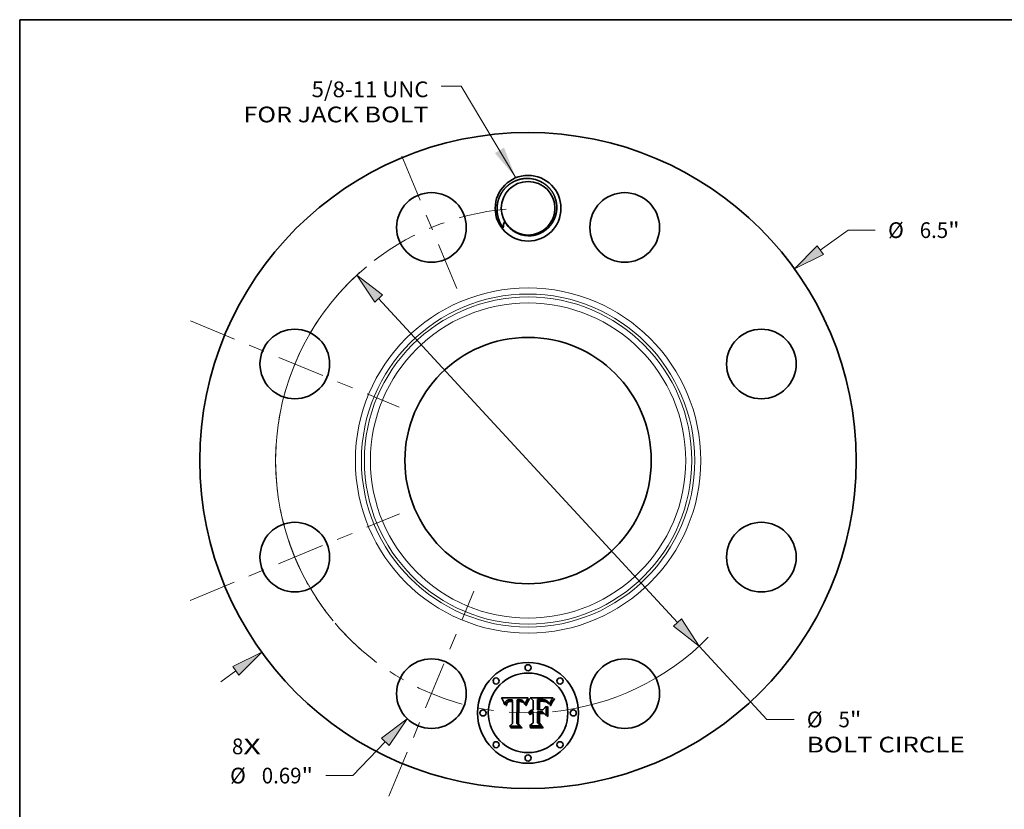
# Model space of a CAD drawing. Extents: x 0 to 10.8, y 0 to 8.2.
# Drawn here: x 0.2 to 6.4, y 3.3 to 8.2 of the extents above; entities that cross this region are included whole.
import ezdxf
from ezdxf.enums import TextEntityAlignment as Align

# ---------------------------------------------------------------- set-up
doc = ezdxf.new("R2010")
doc.units = 0
doc.header["$MEASUREMENT"] = 0
doc.linetypes.add('DASHDOT', pattern=[18.5, 12, -3, 0.5, -3])
doc.layers.get('0').update_dxf_attribs({"lineweight": 13})
doc.layers.add('1', color=7, linetype='Continuous', lineweight=13)
doc.styles.get("Standard").update_dxf_attribs({"font": 'isocp.shx'})

# ---------------------------------------------------------------- blocks, each defined once
blk = doc.blocks.new('BLOCK7')
at = {"color": 7, "lineweight": 13, "ltscale": 0.03937}
for s, p, p2 in [('8', (-2.931729, -2.910012), (-2.819243, -2.910012)), ('X', (-2.819243, -2.910012), (-2.64624, -2.910012))]:
    blk.add_text(s, height=0.15568, dxfattribs=at).set_placement(p, p2, align=Align.FIT)
blk = doc.blocks.new('BLOCK8')
at = {"color": 7, "lineweight": 13, "ltscale": 0.03937}
blk.add_lwpolyline([(-0.121102, 2.802268), (-0.664018, 3.708801), (-0.860868, 3.708801)], dxfattribs=at)
blk.add_solid([(-0.328867, 3.046569), (-0.121102, 2.802268), (-0.238404, 3.100747)], dxfattribs=at)
for s, p, p2 in [('5/8-11 UNC', (-2.143792, 3.600477), (-0.985412, 3.600477)), ('FOR JACK BOLT', (-2.818482, 3.351388), (-0.985412, 3.351388))]:
    blk.add_text(s, height=0.15568, dxfattribs=at).set_placement(p, p2, align=Align.FIT)
blk = doc.blocks.new('BLOCK9')
at = {"color": 7, "lineweight": 13, "ltscale": 0.008485}
blk.add_line((2.893496, 2.084815), (3.168847, 2.283211), dxfattribs=at)
at = {"color": 7, "lineweight": 13, "ltscale": 0.006722}
blk.add_line((3.168847, 2.283211), (3.437739, 2.283211), dxfattribs=at)
at = {"color": 7, "lineweight": 13, "ltscale": 0.004546}
blk.add_line((-3.041028, -2.191115), (-2.893496, -2.084815), dxfattribs=at)
at = {"color": 7, "lineweight": 13, "ltscale": 0.03937}
for points in [[(2.862675, 2.127591), (2.636839, 1.899889), (2.924316, 2.042039)], [(-2.862675, -2.127591), (-2.636839, -1.899889), (-2.924316, -2.042039)]]:
    blk.add_lwpolyline(points, close=True, dxfattribs=at)
for points in [[(2.862675, 2.127591), (2.636839, 1.899889), (2.862675, 2.127591), (2.924316, 2.042039)], [(-2.862675, -2.127591), (-2.636839, -1.899889), (-2.862675, -2.127591), (-2.924316, -2.042039)]]:
    blk.add_solid(points, dxfattribs=at)
for s, p, p2 in [('%%c', (3.564276, 2.20537), (3.719956, 2.20537)), ('6.5', (3.878128, 2.20537), (4.159342, 2.20537)), ('"', (4.159342, 2.20537), (4.273508, 2.20537))]:
    blk.add_text(s, height=0.15568, dxfattribs=at).set_placement(p, p2, align=Align.FIT)
blk = doc.blocks.new('BLOCK10')
at = {"color": 7, "lineweight": 13, "ltscale": 0.011599}
blk.add_line((-1.414802, -2.786688), (-1.73617, -3.121312), dxfattribs=at)
at = {"color": 7, "lineweight": 13, "ltscale": 0.006658}
blk.add_line((-1.73617, -3.121312), (-2.002506, -3.121312), dxfattribs=at)
at = {"color": 7, "lineweight": 13, "ltscale": 0.03937}
blk.add_lwpolyline([(-1.376776, -2.823208), (-1.195682, -2.558529), (-1.452828, -2.750168)], close=True, dxfattribs=at)
blk.add_solid([(-1.376776, -2.823208), (-1.195682, -2.558529), (-1.376776, -2.823208), (-1.452828, -2.750168)], dxfattribs=at)
for s, p, p2 in [('%%c', (-2.950761, -3.199153), (-2.795081, -3.199153)), ('0.69', (-2.63691, -3.199153), (-2.243209, -3.199153)), ('"', (-2.243209, -3.199153), (-2.129043, -3.199153))]:
    blk.add_text(s, height=0.15568, dxfattribs=at).set_placement(p, p2, align=Align.FIT)
blk = doc.blocks.new('BLOCK11')
at = {"color": 7, "lineweight": 13, "ltscale": 0.03937}
for p, q in [((-1.48004, 1.605572), (1.48004, -1.605572)), ((1.694447, -1.838164), (2.364531, -2.565082))]:
    blk.add_line(p, q, dxfattribs=at)
at = {"color": 7, "lineweight": 13, "ltscale": 0.006722}
blk.add_line((2.364531, -2.565082), (2.633422, -2.565082), dxfattribs=at)
at = {"color": 7, "lineweight": 13, "ltscale": 0.03937}
for points in [[(-1.441274, 1.641306), (-1.694447, 1.838164), (-1.518805, 1.569837)], [(1.441274, -1.641306), (1.694447, -1.838164), (1.518805, -1.569837)]]:
    blk.add_lwpolyline(points, close=True, dxfattribs=at)
for start, end in [(129.815982, 219.453408), (275.546576, 315.52466)]:
    blk.add_arc((0, 0), 2.5, start, end, dxfattribs=at)
for points in [[(-1.441274, 1.641306), (-1.694447, 1.838164), (-1.441274, 1.641306), (-1.518805, 1.569837)], [(1.441274, -1.641306), (1.694447, -1.838164), (1.441274, -1.641306), (1.518805, -1.569837)]]:
    blk.add_solid(points, dxfattribs=at)
for s, p, p2 in [('%%c', (2.759959, -2.642922), (2.91564, -2.642922)), ('5', (3.073811, -2.642922), (3.186297, -2.642922)), ('"', (3.186297, -2.642922), (3.300463, -2.642922)), ('BOLT CIRCLE', (2.759959, -2.892011), (4.323064, -2.892011))]:
    blk.add_text(s, height=0.15568, dxfattribs=at).set_placement(p, p2, align=Align.FIT)
blk = doc.blocks.new('BLOCK12')
at = {"color": 7, "linetype": 'DASHDOT', "lineweight": 13, "ltscale": 0.03937}
blk.add_line((-1.377361, -3.325245), (-0.536056, -1.294153), dxfattribs=at)
blk.add_arc((0, 0), 2.5, 222.307758, 272.69224, dxfattribs=at)
blk = doc.blocks.new('BLOCK13')
at = {"color": 7, "linetype": 'DASHDOT', "lineweight": 13, "ltscale": 0.03937}
blk.add_line((-3.346304, -1.386085), (-1.273093, -0.527332), dxfattribs=at)
blk.add_arc((0, 0), 2.5, 176.785335, 228.214669, dxfattribs=at)
blk = doc.blocks.new('BLOCK14')
at = {"color": 7, "linetype": 'DASHDOT', "lineweight": 13, "ltscale": 0.03937}
blk.add_line((-3.343698, 1.385005), (-1.2757, 0.528412), dxfattribs=at)
blk.add_arc((0, 0), 2.5, 131.849999, 183.149996, dxfattribs=at)
blk = doc.blocks.new('BLOCK15')
at = {"color": 7, "linetype": 'DASHDOT', "lineweight": 13, "ltscale": 0.03937}
blk.add_line((-1.249145, 3.015704), (-0.664272, 1.603694), dxfattribs=at)
blk.add_arc((0, 0), 2.5, 94.986416, 130.01358, dxfattribs=at)

msp = doc.modelspace()

# ---------------------------------------------------------------- linework, layer by layer
at = {"color": 7, "lineweight": 35, "ltscale": 0.004138}
msp.add_line((3.2671, 4.0007), (3.4326, 4.0021), dxfattribs=at)
at = {"color": 7, "lineweight": 35, "ltscale": 0.000132}
msp.add_line((3.2696, 3.996), (3.2671, 4.0007), dxfattribs=at)
at = {"color": 7, "lineweight": 35, "ltscale": 0.000128}
for p, q in [((3.2719, 3.9914), (3.2696, 3.996)), ((3.4967, 3.9905), (3.4916, 3.9906))]:
    msp.add_line(p, q, dxfattribs=at)
at = {"color": 7, "lineweight": 35, "ltscale": 0.000125}
for p, q in [((3.274, 3.9869), (3.2719, 3.9914)), ((3.5858, 3.9758), (3.5831, 3.9715))]:
    msp.add_line(p, q, dxfattribs=at)
at = {"color": 7, "lineweight": 35, "ltscale": 0.000122}
for p, q in [((3.276, 3.9825), (3.274, 3.9869)), ((3.578, 3.9705), (3.5804, 3.9748))]:
    msp.add_line(p, q, dxfattribs=at)
at = {"color": 7, "lineweight": 35, "ltscale": 0.000118}
msp.add_line((3.278, 3.9782), (3.276, 3.9825), dxfattribs=at)
at = {"color": 7, "lineweight": 35, "ltscale": 0.000115}
for p, q in [((3.2797, 3.9739), (3.278, 3.9782)), ((3.4262, 3.9756), (3.4282, 3.9798)), ((3.5808, 3.9673), (3.5788, 3.9632))]:
    msp.add_line(p, q, dxfattribs=at)
at = {"color": 7, "lineweight": 35, "ltscale": 0.000112}
for p, q in [((3.2814, 3.9698), (3.2797, 3.9739)), ((3.5715, 3.9533), (3.5727, 3.9576))]:
    msp.add_line(p, q, dxfattribs=at)
at = {"color": 7, "lineweight": 35, "ltscale": 0.000108}
msp.add_line((3.2829, 3.9657), (3.2814, 3.9698), dxfattribs=at)
at = {"color": 7, "lineweight": 35, "ltscale": 0.000105}
for p, q in [((3.2843, 3.9617), (3.2829, 3.9657)), ((3.577, 3.9592), (3.5755, 3.9552))]:
    msp.add_line(p, q, dxfattribs=at)
at = {"color": 7, "lineweight": 35, "ltscale": 0.000121}
msp.add_line((3.2872, 3.9579), (3.2843, 3.9617), dxfattribs=at)
at = {"color": 7, "lineweight": 35, "ltscale": 8.4e-05}
for p, q in [((3.2874, 3.9612), (3.2872, 3.9579)), ((3.434, 3.9901), (3.436, 3.9929)), ((3.549, 3.9752), (3.5459, 3.9766)), ((3.5606, 3.9707), (3.5588, 3.9735)), ((3.4417, 3.9156), (3.444, 3.9181)), ((3.444, 3.9181), (3.4466, 3.9202))]:
    msp.add_line(p, q, dxfattribs=at)
at = {"color": 7, "lineweight": 35, "ltscale": 7.9e-05}
for p, q in [((3.2878, 3.9644), (3.2874, 3.9612)), ((3.2942, 3.9533), (3.2946, 3.9564)), ((3.4105, 3.9623), (3.4097, 3.9653)), ((3.5361, 3.9891), (3.533, 3.9896))]:
    msp.add_line(p, q, dxfattribs=at)
at = {"color": 7, "lineweight": 35, "ltscale": 7.5e-05}
for p, q in [((3.2883, 3.9673), (3.2878, 3.9644)), ((3.4097, 3.9653), (3.4088, 3.9682)), ((3.5683, 3.9662), (3.5672, 3.9634))]:
    msp.add_line(p, q, dxfattribs=at)
at = {"color": 7, "lineweight": 35, "ltscale": 7.1e-05}
for p, q in [((3.289, 3.9701), (3.2883, 3.9673)), ((3.4088, 3.9682), (3.4078, 3.9709)), ((3.5694, 3.9688), (3.5683, 3.9662))]:
    msp.add_line(p, q, dxfattribs=at)
at = {"color": 7, "lineweight": 35, "ltscale": 6.7e-05}
for p, q in [((3.2898, 3.9726), (3.289, 3.9701)), ((3.3294, 3.9893), (3.3268, 3.9895)), ((3.385, 3.9896), (3.3823, 3.9899)), ((3.3878, 3.9781), (3.3851, 3.9784)), ((3.4078, 3.9709), (3.4068, 3.9733)), ((3.5704, 3.9713), (3.5694, 3.9688)), ((3.4415, 3.9079), (3.4395, 3.9061))]:
    msp.add_line(p, q, dxfattribs=at)
at = {"color": 7, "lineweight": 35, "ltscale": 6.3e-05}
for p, q in [((3.2907, 3.975), (3.2898, 3.9726)), ((3.3875, 3.9892), (3.385, 3.9896)), ((3.4001, 3.9743), (3.3977, 3.9753)), ((3.4023, 3.9731), (3.4001, 3.9743)), ((3.4045, 3.9718), (3.4023, 3.9731)), ((3.4068, 3.9733), (3.4057, 3.9756)), ((3.416, 3.9701), (3.4152, 3.9678)), ((3.544, 3.9869), (3.5416, 3.9877)), ((3.5534, 3.9804), (3.5516, 3.9822)), ((3.5714, 3.9736), (3.5704, 3.9713)), ((3.4457, 3.9108), (3.4436, 3.9095)), ((3.4599, 3.9146), (3.4573, 3.9145)), ((3.4589, 3.9075), (3.4614, 3.9078))]:
    msp.add_line(p, q, dxfattribs=at)
at = {"color": 7, "lineweight": 35, "ltscale": 6e-05}
for p, q in [((3.2918, 3.9771), (3.2907, 3.975)), ((3.3116, 3.9806), (3.314, 3.9812)), ((3.3898, 3.9887), (3.3875, 3.9892)), ((3.399, 3.9786), (3.4008, 3.9771)), ((3.4057, 3.9756), (3.4045, 3.9777)), ((3.4376, 3.9041), (3.4366, 3.9063))]:
    msp.add_line(p, q, dxfattribs=at)
at = {"color": 7, "lineweight": 35, "ltscale": 5.8e-05}
for p, q in [((3.293, 3.9791), (3.2918, 3.9771)), ((3.2971, 3.967), (3.298, 3.9692)), ((3.3174, 3.9781), (3.3151, 3.9777)), ((3.5516, 3.9822), (3.5498, 3.9837)), ((3.4444, 3.9007), (3.4461, 3.9022)), ((3.452, 3.9056), (3.4542, 3.9064))]:
    msp.add_line(p, q, dxfattribs=at)
at = {"color": 7, "lineweight": 35, "ltscale": 5.5e-05}
for p, q in [((3.2944, 3.9808), (3.293, 3.9791)), ((3.298, 3.9692), (3.299, 3.9711)), ((3.4197, 3.9786), (3.4187, 3.9766)), ((3.5373, 3.9788), (3.5351, 3.9791)), ((3.5733, 3.9778), (3.5724, 3.9758))]:
    msp.add_line(p, q, dxfattribs=at)
at = {"color": 7, "lineweight": 35, "ltscale": 9e-05}
for p, q in [((3.2978, 3.9533), (3.2942, 3.9533)), ((3.5428, 3.9777), (3.5393, 3.9785)), ((3.5624, 3.9676), (3.5606, 3.9707)), ((3.5758, 3.9829), (3.5741, 3.9796))]:
    msp.add_line(p, q, dxfattribs=at)
at = {"color": 7, "lineweight": 35, "ltscale": 5.4e-05}
for p, q in [((3.2959, 3.9824), (3.2944, 3.9808)), ((3.2975, 3.9838), (3.2959, 3.9824)), ((3.3001, 3.9653), (3.2995, 3.9632)), ((3.3075, 3.9791), (3.3095, 3.9799)), ((3.3151, 3.9777), (3.313, 3.9772)), ((3.394, 3.9872), (3.392, 3.988)), ((3.4033, 3.9796), (3.402, 3.9813)), ((3.5481, 3.9849), (3.5462, 3.986)), ((3.5498, 3.9837), (3.5481, 3.9849)), ((3.4487, 3.899), (3.447, 3.8976))]:
    msp.add_line(p, q, dxfattribs=at)
at = {"color": 7, "lineweight": 35, "ltscale": 7.4e-05}
for p, q in [((3.2946, 3.9564), (3.295, 3.9594)), ((3.3795, 3.9901), (3.3766, 3.9902)), ((3.3918, 3.9814), (3.3946, 3.9807)), ((3.5131, 3.9798), (3.5101, 3.9797)), ((3.539, 3.9885), (3.5361, 3.9891)), ((3.5672, 3.9634), (3.5661, 3.9606))]:
    msp.add_line(p, q, dxfattribs=at)
at = {"color": 7, "lineweight": 35, "ltscale": 7e-05}
for p, q in [((3.295, 3.9594), (3.2956, 3.9621)), ((3.335, 3.9888), (3.3322, 3.9891)), ((3.3823, 3.9899), (3.3795, 3.9901)), ((3.3824, 3.9786), (3.3796, 3.9787))]:
    msp.add_line(p, q, dxfattribs=at)
at = {"color": 7, "lineweight": 35, "ltscale": 6.6e-05}
for p, q in [((3.2956, 3.9621), (3.2963, 3.9647)), ((3.3268, 3.9895), (3.3241, 3.9896)), ((3.3904, 3.9776), (3.3878, 3.9781)), ((3.4024, 3.9752), (3.4038, 3.973)), ((3.4143, 3.9653), (3.4134, 3.9628)), ((3.5871, 3.9998), (3.5855, 3.9977))]:
    msp.add_line(p, q, dxfattribs=at)
at = {"color": 7, "lineweight": 35, "ltscale": 6.2e-05}
for p, q in [((3.2963, 3.9647), (3.2971, 3.967)), ((3.3666, 3.9898), (3.3641, 3.9896)), ((3.3691, 3.99), (3.3666, 3.9898)), ((3.3716, 3.9901), (3.3691, 3.99)), ((3.3741, 3.9902), (3.3716, 3.9901)), ((3.3766, 3.9902), (3.3741, 3.9902)), ((3.4008, 3.9771), (3.4024, 3.9752)), ((3.5183, 3.98), (3.5158, 3.9799)), ((3.5855, 3.9977), (3.584, 3.9957)), ((3.4479, 3.912), (3.4457, 3.9108)), ((3.4573, 3.9145), (3.4548, 3.9142))]:
    msp.add_line(p, q, dxfattribs=at)
at = {"color": 7, "lineweight": 35, "ltscale": 5.6e-05}
for p, q in [((3.2994, 3.985), (3.2975, 3.9838)), ((3.4326, 4.0021), (3.4316, 4.0001)), ((3.5827, 3.9938), (3.5814, 3.9919)), ((3.447, 3.8976), (3.4453, 3.8961))]:
    msp.add_line(p, q, dxfattribs=at)
at = {"color": 7, "lineweight": 35, "ltscale": 6.9e-05}
for p, q in [((3.2981, 3.956), (3.2978, 3.9533)), ((3.3089, 3.9885), (3.3062, 3.9878)), ((3.3252, 3.9786), (3.3224, 3.9785)), ((3.3322, 3.9891), (3.3294, 3.9893)), ((3.3851, 3.9784), (3.3824, 3.9786)), ((3.4134, 3.9628), (3.4126, 3.9602)), ((3.5887, 4.0021), (3.5871, 3.9998)), ((3.4395, 3.9061), (3.4376, 3.9041))]:
    msp.add_line(p, q, dxfattribs=at)
at = {"color": 7, "lineweight": 35, "ltscale": 6.5e-05}
for p, q in [((3.2984, 3.9586), (3.2981, 3.956)), ((3.3062, 3.9878), (3.3038, 3.987)), ((3.3224, 3.9785), (3.3198, 3.9784)), ((3.3768, 3.9824), (3.3794, 3.9824)), ((3.3929, 3.977), (3.3904, 3.9776)), ((3.4152, 3.9678), (3.4143, 3.9653)), ((3.4436, 3.9095), (3.4415, 3.9079)), ((3.4614, 3.9078), (3.464, 3.9078))]:
    msp.add_line(p, q, dxfattribs=at)
at = {"color": 7, "lineweight": 35, "ltscale": 6.1e-05}
for p, q in [((3.2989, 3.961), (3.2984, 3.9586)), ((3.3038, 3.987), (3.3015, 3.9861)), ((3.3198, 3.9784), (3.3174, 3.9781)), ((3.3794, 3.9824), (3.3819, 3.9824)), ((3.3946, 3.9807), (3.3969, 3.9798)), ((3.4169, 3.9724), (3.416, 3.9701)), ((3.4501, 3.9129), (3.4479, 3.912)), ((3.4525, 3.9137), (3.4501, 3.9129)), ((3.4548, 3.9142), (3.4525, 3.9137)), ((3.4565, 3.907), (3.4589, 3.9075))]:
    msp.add_line(p, q, dxfattribs=at)
at = {"color": 7, "lineweight": 35, "ltscale": 5.7e-05}
for p, q in [((3.2995, 3.9632), (3.2989, 3.961)), ((3.3095, 3.9799), (3.3116, 3.9806)), ((3.3819, 3.9824), (3.3842, 3.9823)), ((3.392, 3.988), (3.3898, 3.9887)), ((3.4045, 3.9777), (3.4033, 3.9796)), ((3.4187, 3.9766), (3.4178, 3.9745)), ((3.4461, 3.9022), (3.448, 3.9035)), ((3.448, 3.9035), (3.45, 3.9047)), ((3.45, 3.9047), (3.452, 3.9056))]:
    msp.add_line(p, q, dxfattribs=at)
at = {"color": 7, "lineweight": 35, "ltscale": 5.2e-05}
for p, q in [((3.299, 3.9711), (3.3001, 3.9729)), ((3.3959, 3.9863), (3.394, 3.9872)), ((3.5814, 3.9919), (3.5802, 3.9902)), ((3.4522, 3.9012), (3.4504, 3.9002)), ((3.4619, 3.904), (3.4598, 3.9038)), ((3.4619, 3.9145), (3.4599, 3.9146)), ((3.464, 3.9143), (3.4619, 3.9145))]:
    msp.add_line(p, q, dxfattribs=at)
at = {"color": 7, "lineweight": 35, "ltscale": 5.9e-05}
for p, q in [((3.3015, 3.9861), (3.2994, 3.985)), ((3.3969, 3.9798), (3.399, 3.9786)), ((3.4178, 3.9745), (3.4169, 3.9724)), ((3.5351, 3.9791), (3.5327, 3.9794)), ((3.5462, 3.986), (3.544, 3.9869)), ((3.5724, 3.9758), (3.5714, 3.9736)), ((3.584, 3.9957), (3.5827, 3.9938)), ((3.4427, 3.899), (3.4444, 3.9007)), ((3.4542, 3.9064), (3.4565, 3.907))]:
    msp.add_line(p, q, dxfattribs=at)
at = {"color": 7, "lineweight": 35, "ltscale": 4.9e-05}
for p, q in [((3.3001, 3.9729), (3.3013, 3.9744)), ((3.304, 3.977), (3.3057, 3.9781)), ((3.4006, 3.9828), (3.3991, 3.9841)), ((3.5802, 3.9902), (3.5792, 3.9886))]:
    msp.add_line(p, q, dxfattribs=at)
at = {"color": 7, "lineweight": 35, "ltscale": 9.9e-05}
for p, q in [((3.3018, 3.9689), (3.3001, 3.9653)), ((3.4302, 3.9836), (3.4321, 3.987)), ((3.4379, 3.9953), (3.4413, 3.9934)), ((3.5415, 3.9812), (3.5452, 3.9799))]:
    msp.add_line(p, q, dxfattribs=at)
at = {"color": 7, "lineweight": 35, "ltscale": 9.5e-05}
for p, q in [((3.3013, 3.9744), (3.304, 3.977)), ((3.4213, 3.953), (3.4177, 3.9543))]:
    msp.add_line(p, q, dxfattribs=at)
at = {"color": 7, "lineweight": 35, "ltscale": 8.9e-05}
for p, q in [((3.3038, 3.9718), (3.3018, 3.9689)), ((3.3093, 3.9758), (3.3062, 3.974)), ((3.5075, 3.9833), (3.5111, 3.9834))]:
    msp.add_line(p, q, dxfattribs=at)
at = {"color": 7, "lineweight": 35, "ltscale": 8.3e-05}
for p, q in [((3.3062, 3.974), (3.3038, 3.9718)), ((3.5459, 3.9766), (3.5428, 3.9777)), ((3.5514, 3.9764), (3.5539, 3.9742))]:
    msp.add_line(p, q, dxfattribs=at)
at = {"color": 7, "lineweight": 35, "ltscale": 5.1e-05}
for p, q in [((3.3057, 3.9781), (3.3075, 3.9791)), ((3.313, 3.9772), (3.311, 3.9766)), ((3.3757, 3.9786), (3.3736, 3.9784)), ((3.402, 3.9813), (3.4006, 3.9828)), ((3.4216, 3.9823), (3.4206, 3.9805)), ((3.5393, 3.9785), (3.5373, 3.9788)), ((3.5741, 3.9796), (3.5733, 3.9778)), ((3.454, 3.9021), (3.4522, 3.9012)), ((3.4559, 3.9028), (3.454, 3.9021)), ((3.4579, 3.9034), (3.4559, 3.9028)), ((3.4598, 3.9038), (3.4579, 3.9034))]:
    msp.add_line(p, q, dxfattribs=at)
at = {"color": 7, "lineweight": 35, "ltscale": 7.3e-05}
for p, q in [((3.3118, 3.989), (3.3089, 3.9885)), ((3.4126, 3.9602), (3.4105, 3.9623)), ((3.557, 3.9761), (3.5552, 3.9784))]:
    msp.add_line(p, q, dxfattribs=at)
at = {"color": 7, "lineweight": 35, "ltscale": 4.8e-05}
for p, q in [((3.311, 3.9766), (3.3093, 3.9758)), ((3.3796, 3.9787), (3.3777, 3.9787)), ((3.3991, 3.9841), (3.3976, 3.9853))]:
    msp.add_line(p, q, dxfattribs=at)
at = {"color": 7, "lineweight": 35, "ltscale": 7.7e-05}
for p, q in [((3.3148, 3.9893), (3.3118, 3.989)), ((3.3221, 3.9821), (3.3252, 3.9822)), ((3.436, 3.9929), (3.4379, 3.9953))]:
    msp.add_line(p, q, dxfattribs=at)
at = {"color": 7, "lineweight": 35, "ltscale": 6.4e-05}
for p, q in [((3.314, 3.9812), (3.3165, 3.9816)), ((3.3241, 3.9896), (3.3216, 3.9896)), ((3.3954, 3.9762), (3.3929, 3.977)), ((3.3977, 3.9753), (3.3954, 3.9762)), ((3.5327, 3.9794), (3.5302, 3.9796))]:
    msp.add_line(p, q, dxfattribs=at)
at = {"color": 7, "lineweight": 35, "ltscale": 8.2e-05}
msp.add_line((3.3181, 3.9896), (3.3148, 3.9893), dxfattribs=at)
at = {"color": 7, "lineweight": 35, "ltscale": 6.8e-05}
for p, q in [((3.3165, 3.9816), (3.3192, 3.9819)), ((3.5158, 3.9799), (3.5131, 3.9798)), ((3.5302, 3.9796), (3.5275, 3.9798)), ((3.5416, 3.9877), (3.539, 3.9885)), ((3.5552, 3.9784), (3.5534, 3.9804))]:
    msp.add_line(p, q, dxfattribs=at)
at = {"color": 7, "lineweight": 35, "ltscale": 8.7e-05}
for p, q in [((3.3216, 3.9896), (3.3181, 3.9896)), ((3.4394, 3.9908), (3.4375, 3.9879)), ((3.5041, 3.9831), (3.5075, 3.9833)), ((3.5744, 3.9514), (3.5715, 3.9533))]:
    msp.add_line(p, q, dxfattribs=at)
at = {"color": 7, "lineweight": 35, "ltscale": 7.2e-05}
for p, q in [((3.3192, 3.9819), (3.3221, 3.9821)), ((3.5275, 3.9798), (3.5246, 3.9799))]:
    msp.add_line(p, q, dxfattribs=at)
at = {"color": 7, "lineweight": 35, "ltscale": 0.000207}
msp.add_line((3.3252, 3.9822), (3.3334, 3.982), dxfattribs=at)
at = {"color": 7, "lineweight": 35, "ltscale": 0.000245}
msp.add_line((3.335, 3.9784), (3.3252, 3.9786), dxfattribs=at)
at = {"color": 7, "lineweight": 35, "ltscale": 0.000173}
msp.add_line((3.3334, 3.982), (3.335, 3.9888), dxfattribs=at)
at = {"color": 7, "lineweight": 35, "ltscale": 0.003436}
msp.add_line((3.335, 3.841), (3.335, 3.9784), dxfattribs=at)
at = {"color": 7, "lineweight": 35, "ltscale": 0.003744}
msp.add_line((3.3641, 3.9896), (3.3625, 3.8399), dxfattribs=at)
at = {"color": 7, "lineweight": 35, "ltscale": 0.000187}
msp.add_line((3.3694, 3.9823), (3.3768, 3.9824), dxfattribs=at)
at = {"color": 7, "lineweight": 35, "ltscale": 0.003599}
msp.add_line((3.3694, 3.8384), (3.3694, 3.9823), dxfattribs=at)
at = {"color": 7, "lineweight": 35, "ltscale": 0.003473}
msp.add_line((3.3736, 3.9784), (3.3735, 3.8395), dxfattribs=at)
at = {"color": 7, "lineweight": 35, "ltscale": 5e-05}
for p, q in [((3.3777, 3.9787), (3.3757, 3.9786)), ((3.3863, 3.9821), (3.3883, 3.9819)), ((3.3976, 3.9853), (3.3959, 3.9863))]:
    msp.add_line(p, q, dxfattribs=at)
at = {"color": 7, "lineweight": 35, "ltscale": 5.3e-05}
for p, q in [((3.3842, 3.9823), (3.3863, 3.9821)), ((3.4206, 3.9805), (3.4197, 3.9786)), ((3.4504, 3.9002), (3.4487, 3.899)), ((3.464, 3.9041), (3.4619, 3.904))]:
    msp.add_line(p, q, dxfattribs=at)
at = {"color": 7, "lineweight": 35, "ltscale": 8.8e-05}
for p, q in [((3.3883, 3.9819), (3.3918, 3.9814)), ((3.5548, 3.9713), (3.5519, 3.9734)), ((3.5792, 3.9886), (3.5773, 3.9856)), ((3.438, 3.9098), (3.4397, 3.9129)), ((3.4495, 3.922), (3.4527, 3.9235))]:
    msp.add_line(p, q, dxfattribs=at)
at = {"color": 7, "lineweight": 35, "ltscale": 3.5e-05}
msp.add_line((3.4038, 3.973), (3.4045, 3.9718), dxfattribs=at)
at = {"color": 7, "lineweight": 35, "ltscale": 0.00018}
msp.add_line((3.4177, 3.9543), (3.4202, 3.9611), dxfattribs=at)
at = {"color": 7, "lineweight": 35, "ltscale": 0.000139}
for p, q in [((3.4202, 3.9611), (3.4222, 3.9662)), ((3.4255, 3.9636), (3.4234, 3.9585))]:
    msp.add_line(p, q, dxfattribs=at)
at = {"color": 7, "lineweight": 35, "ltscale": 0.000147}
msp.add_line((3.4234, 3.9585), (3.4213, 3.953), dxfattribs=at)
at = {"color": 7, "lineweight": 35, "ltscale": 0.00051}
msp.add_line((3.4316, 4.0001), (3.4216, 3.9823), dxfattribs=at)
at = {"color": 7, "lineweight": 35, "ltscale": 0.000131}
for p, q in [((3.4222, 3.9662), (3.4242, 3.9711)), ((3.4275, 3.9685), (3.4255, 3.9636)), ((3.5887, 3.9801), (3.5858, 3.9758))]:
    msp.add_line(p, q, dxfattribs=at)
at = {"color": 7, "lineweight": 35, "ltscale": 0.000123}
for p, q in [((3.4242, 3.9711), (3.4262, 3.9756)), ((3.3249, 3.8135), (3.3217, 3.8172))]:
    msp.add_line(p, q, dxfattribs=at)
at = {"color": 7, "lineweight": 35, "ltscale": 0.000124}
msp.add_line((3.4296, 3.973), (3.4275, 3.9685), dxfattribs=at)
at = {"color": 7, "lineweight": 35, "ltscale": 0.000107}
for p, q in [((3.4282, 3.9798), (3.4302, 3.9836)), ((3.5373, 3.9822), (3.5415, 3.9812))]:
    msp.add_line(p, q, dxfattribs=at)
at = {"color": 7, "lineweight": 35, "ltscale": 0.000116}
for p, q in [((3.4316, 3.9772), (3.4296, 3.973)), ((3.5327, 3.983), (3.5373, 3.9822))]:
    msp.add_line(p, q, dxfattribs=at)
at = {"color": 7, "lineweight": 35, "ltscale": 0.000109}
msp.add_line((3.4336, 3.9811), (3.4316, 3.9772), dxfattribs=at)
at = {"color": 7, "lineweight": 35, "ltscale": 9.2e-05}
for p, q in [((3.4321, 3.987), (3.434, 3.9901)), ((3.5452, 3.9799), (3.5485, 3.9783)), ((3.5575, 3.9689), (3.5548, 3.9713)), ((3.4527, 3.9235), (3.4561, 3.9246))]:
    msp.add_line(p, q, dxfattribs=at)
at = {"color": 7, "lineweight": 35, "ltscale": 0.000102}
msp.add_line((3.4355, 3.9846), (3.4336, 3.9811), dxfattribs=at)
at = {"color": 7, "lineweight": 35, "ltscale": 9.4e-05}
msp.add_line((3.4375, 3.9879), (3.4355, 3.9846), dxfattribs=at)
at = {"color": 7, "lineweight": 35, "ltscale": 8.1e-05}
for p, q in [((3.4413, 3.9934), (3.4394, 3.9908)), ((3.5215, 3.9799), (3.5183, 3.98)), ((3.5539, 3.9742), (3.5559, 3.9717))]:
    msp.add_line(p, q, dxfattribs=at)
at = {"color": 7, "lineweight": 35, "ltscale": 0.000645}
msp.add_line((3.464, 3.9842), (3.4453, 4.0021), dxfattribs=at)
at = {"color": 7, "lineweight": 35, "ltscale": 0.003585}
msp.add_line((3.4453, 4.0021), (3.5887, 4.0021), dxfattribs=at)
at = {"color": 7, "lineweight": 35, "ltscale": 0.001457}
msp.add_line((3.464, 3.9259), (3.464, 3.9842), dxfattribs=at)
at = {"color": 7, "lineweight": 35, "ltscale": 0.001616}
msp.add_line((3.4916, 3.9906), (3.4916, 3.9259), dxfattribs=at)
at = {"color": 7, "lineweight": 35, "ltscale": 0.000335}
msp.add_line((3.5101, 3.9903), (3.4967, 3.9905), dxfattribs=at)
at = {"color": 7, "lineweight": 35, "ltscale": 0.0001}
msp.add_line((3.5001, 3.983), (3.5041, 3.9831), dxfattribs=at)
at = {"color": 7, "lineweight": 35, "ltscale": 0.001426}
msp.add_line((3.5001, 3.9259), (3.5001, 3.983), dxfattribs=at)
at = {"color": 7, "lineweight": 35, "ltscale": 8.6e-05}
for p, q in [((3.5069, 3.9795), (3.5035, 3.9793)), ((3.5485, 3.9783), (3.5514, 3.9764)), ((3.5519, 3.9734), (3.549, 3.9752)), ((3.5968, 3.996), (3.5992, 3.9936))]:
    msp.add_line(p, q, dxfattribs=at)
at = {"color": 7, "lineweight": 35, "ltscale": 0.001333}
msp.add_line((3.5035, 3.9793), (3.5035, 3.9259), dxfattribs=at)
at = {"color": 7, "lineweight": 35, "ltscale": 8e-05}
for p, q in [((3.5101, 3.9797), (3.5069, 3.9795)), ((3.5559, 3.9717), (3.5575, 3.9689))]:
    msp.add_line(p, q, dxfattribs=at)
at = {"color": 7, "lineweight": 35, "ltscale": 0.000197}
msp.add_line((3.518, 3.9905), (3.5101, 3.9903), dxfattribs=at)
at = {"color": 7, "lineweight": 35, "ltscale": 9.1e-05}
for p, q in [((3.5111, 3.9834), (3.5147, 3.9835)), ((3.5296, 3.99), (3.526, 3.9902))]:
    msp.add_line(p, q, dxfattribs=at)
at = {"color": 7, "lineweight": 35, "ltscale": 9.3e-05}
for p, q in [((3.5147, 3.9835), (3.5185, 3.9835)), ((3.4366, 3.9063), (3.438, 3.9098))]:
    msp.add_line(p, q, dxfattribs=at)
at = {"color": 7, "lineweight": 35, "ltscale": 0.000103}
for p, q in [((3.5221, 3.9904), (3.518, 3.9905)), ((3.4599, 3.9254), (3.464, 3.9259))]:
    msp.add_line(p, q, dxfattribs=at)
at = {"color": 7, "lineweight": 35, "ltscale": 9.6e-05}
for p, q in [((3.5185, 3.9835), (3.5223, 3.9835)), ((3.5643, 3.9642), (3.5624, 3.9676))]:
    msp.add_line(p, q, dxfattribs=at)
at = {"color": 7, "lineweight": 35, "ltscale": 7.6e-05}
msp.add_line((3.5246, 3.9799), (3.5215, 3.9799), dxfattribs=at)
at = {"color": 7, "lineweight": 35, "ltscale": 9.7e-05}
for p, q in [((3.526, 3.9902), (3.5221, 3.9904)), ((3.4561, 3.9246), (3.4599, 3.9254))]:
    msp.add_line(p, q, dxfattribs=at)
at = {"color": 7, "lineweight": 35, "ltscale": 0.000136}
msp.add_line((3.5223, 3.9835), (3.5277, 3.9834), dxfattribs=at)
at = {"color": 7, "lineweight": 35, "ltscale": 0.000804}
msp.add_line((3.5244, 3.9259), (3.5465, 3.9493), dxfattribs=at)
at = {"color": 7, "lineweight": 35, "ltscale": 0.000126}
for p, q in [((3.5277, 3.9834), (3.5327, 3.983)), ((3.5804, 3.9748), (3.5831, 3.9791))]:
    msp.add_line(p, q, dxfattribs=at)
at = {"color": 7, "lineweight": 35, "ltscale": 8.5e-05}
for p, q in [((3.533, 3.9896), (3.5296, 3.99)), ((3.4397, 3.9129), (3.4417, 3.9156)), ((3.4466, 3.9202), (3.4495, 3.922))]:
    msp.add_line(p, q, dxfattribs=at)
at = {"color": 7, "lineweight": 35, "ltscale": 0.001447}
msp.add_line((3.5465, 3.9493), (3.5465, 3.8914), dxfattribs=at)
at = {"color": 7, "lineweight": 35, "ltscale": 0.001492}
for p, q in [((3.553, 3.8868), (3.553, 3.9465)), ((3.5566, 3.9445), (3.5566, 3.8848))]:
    msp.add_line(p, q, dxfattribs=at)
at = {"color": 7, "lineweight": 35, "ltscale": 0.000104}
for p, q in [((3.553, 3.9465), (3.5566, 3.9445)), ((3.5566, 3.8848), (3.553, 3.8868))]:
    msp.add_line(p, q, dxfattribs=at)
at = {"color": 7, "lineweight": 35, "ltscale": 7.8e-05}
for p, q in [((3.5588, 3.9735), (3.557, 3.9761)), ((3.5773, 3.9856), (3.5758, 3.9829))]:
    msp.add_line(p, q, dxfattribs=at)
at = {"color": 7, "lineweight": 35, "ltscale": 0.000101}
for p, q in [((3.5661, 3.9606), (3.5643, 3.9642)), ((3.5755, 3.9552), (3.5744, 3.9514))]:
    msp.add_line(p, q, dxfattribs=at)
at = {"color": 7, "lineweight": 35, "ltscale": 0.000114}
msp.add_line((3.5727, 3.9576), (3.5742, 3.9619), dxfattribs=at)
at = {"color": 7, "lineweight": 35, "ltscale": 0.000117}
msp.add_line((3.5742, 3.9619), (3.576, 3.9662), dxfattribs=at)
at = {"color": 7, "lineweight": 35, "ltscale": 0.000119}
msp.add_line((3.576, 3.9662), (3.578, 3.9705), dxfattribs=at)
at = {"color": 7, "lineweight": 35, "ltscale": 0.00011}
msp.add_line((3.5788, 3.9632), (3.577, 3.9592), dxfattribs=at)
at = {"color": 7, "lineweight": 35, "ltscale": 0.00012}
msp.add_line((3.5831, 3.9715), (3.5808, 3.9673), dxfattribs=at)
at = {"color": 7, "lineweight": 35, "ltscale": 0.00013}
msp.add_line((3.5831, 3.9791), (3.5861, 3.9833), dxfattribs=at)
at = {"color": 7, "lineweight": 35, "ltscale": 0.000134}
msp.add_line((3.5861, 3.9833), (3.5893, 3.9876), dxfattribs=at)
at = {"color": 7, "lineweight": 35, "ltscale": 0.000137}
for p, q in [((3.5919, 3.9846), (3.5887, 3.9801)), ((3.5278, 3.9065), (3.5318, 3.9027))]:
    msp.add_line(p, q, dxfattribs=at)
at = {"color": 7, "lineweight": 35, "ltscale": 0.000138}
msp.add_line((3.5893, 3.9876), (3.5929, 3.9918), dxfattribs=at)
at = {"color": 7, "lineweight": 35, "ltscale": 0.000143}
for p, q in [((3.5954, 3.9891), (3.5919, 3.9846)), ((3.5929, 3.9918), (3.5968, 3.996))]:
    msp.add_line(p, q, dxfattribs=at)
at = {"color": 7, "lineweight": 35, "ltscale": 0.000149}
msp.add_line((3.5992, 3.9936), (3.5954, 3.9891), dxfattribs=at)
at = {"color": 7, "lineweight": 35, "ltscale": 9.8e-05}
msp.add_line((3.4453, 3.8961), (3.4427, 3.899), dxfattribs=at)
at = {"color": 7, "lineweight": 35, "ltscale": 0.000162}
msp.add_line((3.464, 3.9078), (3.464, 3.9143), dxfattribs=at)
at = {"color": 7, "lineweight": 35, "ltscale": 0.001485}
msp.add_line((3.464, 3.8447), (3.464, 3.9041), dxfattribs=at)
at = {"color": 7, "lineweight": 35, "ltscale": 0.000211}
msp.add_line((3.4916, 3.9259), (3.5001, 3.9259), dxfattribs=at)
at = {"color": 7, "lineweight": 35, "ltscale": 0.000791}
msp.add_line((3.5233, 3.9143), (3.4916, 3.9143), dxfattribs=at)
at = {"color": 7, "lineweight": 35, "ltscale": 0.001741}
msp.add_line((3.4916, 3.9143), (3.4916, 3.8447), dxfattribs=at)
at = {"color": 7, "lineweight": 35, "ltscale": 0.001613}
msp.add_line((3.5001, 3.842), (3.5001, 3.9065), dxfattribs=at)
at = {"color": 7, "lineweight": 35, "ltscale": 0.000694}
msp.add_line((3.5001, 3.9065), (3.5278, 3.9065), dxfattribs=at)
at = {"color": 7, "lineweight": 35, "ltscale": 0.000521}
msp.add_line((3.5035, 3.9259), (3.5244, 3.9259), dxfattribs=at)
at = {"color": 7, "lineweight": 35, "ltscale": 0.001478}
msp.add_line((3.5035, 3.9027), (3.5035, 3.8436), dxfattribs=at)
at = {"color": 7, "lineweight": 35, "ltscale": 0.000708}
msp.add_line((3.5318, 3.9027), (3.5035, 3.9027), dxfattribs=at)
at = {"color": 7, "lineweight": 35, "ltscale": 0.000816}
msp.add_line((3.5465, 3.8914), (3.5233, 3.9143), dxfattribs=at)
at = {"color": 7, "lineweight": 35, "ltscale": 0.00063}
for p, q in [((3.3156, 3.8248), (3.335, 3.841)), ((3.4916, 3.8447), (3.5093, 3.8268))]:
    msp.add_line(p, q, dxfattribs=at)
at = {"color": 7, "lineweight": 35, "ltscale": 0.001578}
msp.add_line((3.3788, 3.8248), (3.3156, 3.8248), dxfattribs=at)
at = {"color": 7, "lineweight": 35, "ltscale": 0.000555}
msp.add_line((3.3625, 3.8399), (3.3788, 3.8248), dxfattribs=at)
at = {"color": 7, "lineweight": 35, "ltscale": 0.000702}
msp.add_line((3.3879, 3.8172), (3.3694, 3.8384), dxfattribs=at)
at = {"color": 7, "lineweight": 35, "ltscale": 0.00085}
msp.add_line((3.3735, 3.8395), (3.3955, 3.8135), dxfattribs=at)
at = {"color": 7, "lineweight": 35, "ltscale": 0.00072}
msp.add_line((3.4415, 3.8268), (3.464, 3.8447), dxfattribs=at)
at = {"color": 7, "lineweight": 35, "ltscale": 0.001696}
msp.add_line((3.5093, 3.8268), (3.4415, 3.8268), dxfattribs=at)
at = {"color": 7, "lineweight": 35, "ltscale": 0.000796}
msp.add_line((3.5201, 3.8172), (3.5001, 3.842), dxfattribs=at)
at = {"color": 7, "lineweight": 35, "ltscale": 0.000968}
msp.add_line((3.5035, 3.8436), (3.5278, 3.8135), dxfattribs=at)
at = {"color": 7, "lineweight": 35, "ltscale": 0.001654}
msp.add_line((3.3217, 3.8172), (3.3879, 3.8172), dxfattribs=at)
at = {"color": 7, "lineweight": 35, "ltscale": 0.001765}
msp.add_line((3.3955, 3.8135), (3.3249, 3.8135), dxfattribs=at)
at = {"color": 7, "lineweight": 35, "ltscale": 0.000127}
msp.add_line((3.4478, 3.8135), (3.4444, 3.8172), dxfattribs=at)
at = {"color": 7, "lineweight": 35, "ltscale": 0.001893}
msp.add_line((3.4444, 3.8172), (3.5201, 3.8172), dxfattribs=at)
at = {"color": 7, "lineweight": 35, "ltscale": 0.002}
msp.add_line((3.5278, 3.8135), (3.4478, 3.8135), dxfattribs=at)
at = {"color": 7, "lineweight": 35, "ltscale": 0.03937}
for points in [[(3.5211, 7.2307, 0.125076), (3.433, 7.2557)], [(3.285, 6.9884, 0.064639), (3.2769, 6.9469)], [(3.2971, 6.9693, 0.110012), (3.351, 6.9194)], [(3.351, 6.9194, 0.124025), (3.4314, 6.8963)]]:
    msp.add_lwpolyline(points, format="xyb", dxfattribs=at)
for centre, radius in [((3.4325, 5.4881), 2.0547), ((3.4325, 7.0686), 0.2059), ((3.4325, 7.0686), 0.1679), ((2.8277, 6.9483), 0.2181), ((4.0374, 6.9483), 0.2181), ((1.9723, 6.0929), 0.2181), ((4.8928, 6.0929), 0.2181), ((3.4325, 5.4881), 0.7713), ((1.9723, 4.8832), 0.2181), ((4.8928, 4.8832), 0.2181), ((2.8277, 4.0278), 0.2181), ((3.4325, 3.9075), 0.3161), ((3.4325, 4.1901), 0.0192), ((4.0374, 4.0278), 0.2181), ((3.4325, 3.9075), 0.2491), ((3.2327, 4.1073), 0.0192), ((3.6324, 4.1073), 0.0192), ((3.15, 3.9075), 0.0192), ((3.7151, 3.9075), 0.0192), ((3.2327, 3.7077), 0.0192), ((3.6324, 3.7077), 0.0192), ((3.4325, 3.6249), 0.0192)]:
    msp.add_circle(centre, radius, dxfattribs=at)
at = {"color": 7, "lineweight": 13, "ltscale": 0.03937}
for radius in [1.0811, 1.0433, 1.025, 0.9872]:
    msp.add_circle((3.4325, 5.4881), radius, dxfattribs=at)
at = {"color": 7, "lineweight": 35, "ltscale": 0.03937}
for points, knots in [([(3.2769, 6.9469), (3.2646, 6.9634), (3.2545, 6.9815), (3.2468, 7.0009), (3.24, 7.0277), (3.2381, 7.0548), (3.2379, 7.0616), (3.2382, 7.0888), (3.2434, 7.1157), (3.2499, 7.1352), (3.2608, 7.1577), (3.275, 7.1779), (3.2777, 7.1815), (3.2903, 7.1973), (3.3051, 7.2115), (3.3176, 7.2213), (3.3368, 7.2333), (3.3572, 7.2422), (3.3634, 7.2445), (3.3807, 7.2503), (3.3985, 7.254), (3.41, 7.2554), (3.4215, 7.256), (3.433, 7.2557)], [0, 0, 0, 0, 0, 0, 52.416789, 52.416789, 52.416789, 69.853985, 69.853985, 69.853985, 122.790874, 122.790874, 122.790874, 134.610658, 134.610658, 134.610658, 175.85321, 175.85321, 175.85321, 193.495412, 193.495412, 193.495412, 224.345251, 224.345251, 224.345251, 224.345251, 224.345251, 224.345251]), ([(3.5211, 7.2307), (3.5384, 7.2207), (3.5543, 7.2084), (3.5682, 7.1941), (3.5907, 7.1639), (3.6048, 7.1291), (3.6094, 7.112), (3.6135, 7.0836), (3.6119, 7.0553), (3.6105, 7.0445), (3.6051, 7.0189), (3.5952, 6.9946), (3.5878, 6.981), (3.5754, 6.9631), (3.5606, 6.9474), (3.556, 6.943), (3.5399, 6.9288), (3.5217, 6.9171), (3.5081, 6.9103), (3.4877, 6.9028), (3.4668, 6.8986), (3.4605, 6.8976), (3.4509, 6.8966), (3.4413, 6.8962), (3.438, 6.8962), (3.4347, 6.8962), (3.4314, 6.8963)], [0, 0, 0, 0, 0, 0, 54.338039, 54.338039, 54.338039, 102.964837, 102.964837, 102.964837, 133.489887, 133.489887, 133.489887, 176.20027, 176.20027, 176.20027, 194.469119, 194.469119, 194.469119, 237.536964, 237.536964, 237.536964, 255.962652, 255.962652, 255.962652, 265.581123, 265.581123, 265.581123, 265.581123, 265.581123, 265.581123])]:
    msp.add_open_spline(points, degree=5, knots=knots, dxfattribs=at)
at = {"layer": '1', "color": 7, "lineweight": 35, "ltscale": 0.03937}
for p, q in [((0.25, 0.25), (0.25, 8.25)), ((0.25, 8.25), (10.75, 8.25))]:
    msp.add_line(p, q, dxfattribs=at)

# ---------------------------------------------------------------- block references
at = {"lineweight": 0, "xscale": 0.632226, "yscale": 0.632226, "zscale": 0.632226}
for name in ['BLOCK8', 'BLOCK15', 'BLOCK9', 'BLOCK14', 'BLOCK11', 'BLOCK13', 'BLOCK12', 'BLOCK10', 'BLOCK7']:
    msp.add_blockref(name, (3.4325, 5.4881), dxfattribs=at)

doc.saveas('drawing.dxf')
